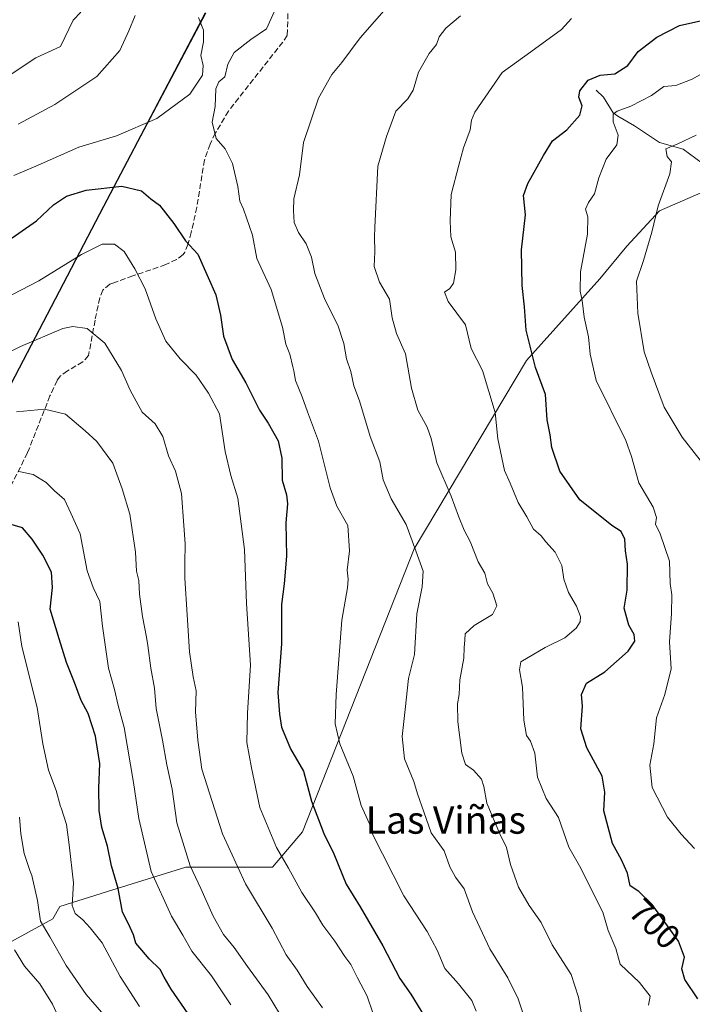
# Model space of a CAD drawing. Units: metres. Extents: x 654014 to 655879, y 4702373 to 4704728.
# Drawn here: x 655353 to 655550, y 4704118 to 4704406 of the extents above; entities that cross this region are included whole.
import ezdxf
from ezdxf.enums import TextEntityAlignment as Align

# ---------------------------------------------------------------- set-up
doc = ezdxf.new("R2010")
doc.units = ezdxf.units.M
doc.header["$MEASUREMENT"] = 0
doc.linetypes.add('DGN Style 3', pattern=[2.307223, 1.648017, -0.659207])
for name, color, linetype, lineweight in [('Arbolado forestal CxS', 92, 'Continuous', 0), ('Comarca', 135, 'Continuous', 13), ('Comarca CxS', 21, 'Continuous', 0), ('Comunidad autónoma', 142, 'Continuous', 30), ('Comunidad Autónoma CxS', 142, 'Continuous', 0), ('Corriente natural lineal', 142, 'Continuous', 13), ('Curva de nivel maestra', 30, 'Continuous', 30), ('Curva de nivel normal', 30, 'Continuous', 0), ('Matorral CxS', 135, 'Continuous', 0), ('Municipio', 91, 'Continuous', 13), ('Municipio CxS', 4, 'Continuous', 0), ('Provincia', 7, 'Continuous', 0), ('Provincia CxS', 1, 'Continuous', 0), ('Rótulo de curva de nivel directora', 7, 'Continuous', 0), ('Senda', 7, 'DGN Style 3', 0), ('Texto cartográfico', 7, 'Continuous', 0)]:
    doc.layers.add(name, color=color, linetype=linetype, lineweight=lineweight)
doc.styles.add('Style-Arial', font='txt')

msp = doc.modelspace()

# ---------------------------------------------------------------- linework, layer by layer
at = {"layer": 'Arbolado forestal CxS', "color": 92, "linetype": 'Continuous', "lineweight": 0}
for points in [[(655407.6415, 4704407.5385, 720.8907), (655377.9211, 4704351.1485, 726.9668), (655343.7405, 4704285.8483, 740.2783), (655327.4505, 4704255.2193, 752.0221), (655312.9199, 4704227.8983, 761.1065), (655287.0693, 4704178.7283, 776.7398), (655279.4093, 4704165.9283, 778.965), (655267.7687, 4704108.8681, 785.1769), (655256.8181, 4704054.2479, 798.748), (655248.9477, 4704021.7277, 795.0619), (655226.9075, 4703995.5577, 796.686), (655221.2775, 4703987.6477, 799.5332), (655209.3271, 4703955.2677, 804.6883), (655201.376, 4703933.8309, 807.6988), (655200.7387, 4703932.1127, 808.1299), (655200.7369, 4703932.1077, 808.1311), (655193.8267, 4703913.4975, 813.7489), (655176.8861, 4703859.6075, 833.509)], [(655407.6415, 4704407.5385, 720.8907), (655377.9211, 4704351.1485, 726.9668), (655343.7405, 4704285.8483, 740.2783), (655327.4505, 4704255.2193, 752.0221), (655312.9199, 4704227.8983, 761.1065), (655287.0693, 4704178.7283, 776.7398), (655279.4093, 4704165.9283, 778.965), (655267.7687, 4704108.8681, 785.1769), (655256.8181, 4704054.2479, 798.748), (655248.9477, 4704021.7277, 795.0619), (655226.9075, 4703995.5577, 796.686), (655221.2775, 4703987.6477, 799.5332), (655209.3271, 4703955.2677, 804.6883), (655201.376, 4703933.8309, 807.6988), (655200.7387, 4703932.1127, 808.1299)], [(655336.4347, 4704128.7017, 773.2386), (655362.9617, 4704143.1405, 759.3302), (655365.0847, 4704146.7885, 758.3491), (655378.9825, 4704151.1111, 752.6931), (655401.8177, 4704158.2133, 742.2332), (655427.1925, 4704158.2129, 732.3299), (655435.9157, 4704168.5259, 728.1858), (655468.4845, 4704251.1893, 716.1022), (655501.3371, 4704306.1673, 701.4187), (655522.7473, 4704329.9673, 694.3808), (655530.6773, 4704339.4863, 692.2767), (655540.1933, 4704349.8003, 690.5677), (655552.8805, 4704355.3531, 686.7665)], [(655336.4347, 4704128.7017, 773.2386), (655362.9617, 4704143.1405, 759.3302), (655365.0847, 4704146.7885, 758.3491), (655378.9825, 4704151.1111, 752.6931), (655401.8177, 4704158.2133, 742.2332), (655427.1925, 4704158.2129, 732.3299), (655435.9157, 4704168.5259, 728.1858), (655468.4845, 4704251.1893, 716.1022), (655501.3371, 4704306.1673, 701.4187), (655522.7473, 4704329.9673, 694.3808), (655530.6773, 4704339.4863, 692.2767), (655540.1933, 4704349.8003, 690.5677), (655552.8805, 4704355.3531, 686.7665)]]:
    msp.add_polyline3d(points, dxfattribs=at)
at = {"layer": 'Comarca', "color": 135, "linetype": 'Continuous', "lineweight": 13, "flags": 128}
msp.add_lwpolyline([(655176.851, 4703859.6571), (655193.797, 4703913.5471), (655209.297, 4703955.3121), (655221.244, 4703987.6941), (655226.875, 4703995.6071), (655243.455, 4704015.2881), (655247.08, 4704019.5911), (655248.915, 4704021.7701), (655256.788, 4704054.2971), (655267.735, 4704108.9171), (655278.454, 4704161.4551), (655279.377, 4704165.9731), (655287.034, 4704178.7741), (655312.886, 4704227.9411), (655343.71, 4704285.8941), (655377.891, 4704351.1881), (655407.613, 4704407.5851)], dxfattribs=at)
at = {"layer": 'Comarca CxS', "color": 21, "linetype": 'Continuous', "lineweight": 0, "flags": 128}
msp.add_lwpolyline([(655176.851, 4703859.6571), (655193.797, 4703913.5471), (655209.297, 4703955.3121), (655221.244, 4703987.694), (655226.875, 4703995.6071), (655243.455, 4704015.2881), (655247.08, 4704019.5911), (655248.915, 4704021.77), (655256.788, 4704054.2971), (655267.735, 4704108.9171), (655278.454, 4704161.4551), (655279.377, 4704165.973), (655287.034, 4704178.7741), (655312.886, 4704227.941), (655343.71, 4704285.894), (655377.891, 4704351.1881), (655407.613, 4704407.5851)], dxfattribs=at)
at = {"layer": 'Comunidad autónoma', "color": 142, "linetype": 'Continuous', "lineweight": 30, "flags": 128}
msp.add_lwpolyline([(655176.851, 4703859.6571), (655193.797, 4703913.5471), (655209.297, 4703955.3121), (655221.244, 4703987.6941), (655226.875, 4703995.6071), (655243.455, 4704015.2881), (655247.08, 4704019.5911), (655248.915, 4704021.7701), (655256.788, 4704054.2971), (655267.735, 4704108.9171), (655278.454, 4704161.4551), (655279.377, 4704165.9731), (655287.034, 4704178.7741), (655312.886, 4704227.9411), (655343.71, 4704285.8941), (655377.891, 4704351.1881), (655407.613, 4704407.5851)], dxfattribs=at)
at = {"layer": 'Comunidad Autónoma CxS', "color": 142, "linetype": 'Continuous', "lineweight": 0, "flags": 128}
msp.add_lwpolyline([(655176.851, 4703859.6571), (655193.797, 4703913.5471), (655209.297, 4703955.3121), (655221.244, 4703987.694), (655226.875, 4703995.6071), (655243.455, 4704015.2881), (655247.08, 4704019.5911), (655248.915, 4704021.77), (655256.788, 4704054.2971), (655267.735, 4704108.9171), (655278.454, 4704161.4551), (655279.377, 4704165.973), (655287.034, 4704178.7741), (655312.886, 4704227.941), (655343.71, 4704285.894), (655377.891, 4704351.1881), (655407.613, 4704407.5851)], dxfattribs=at)
at = {"layer": 'Corriente natural lineal', "color": 142, "linetype": 'Continuous', "lineweight": 13}
msp.add_polyline3d([(655521.6901, 4704385.0101, 700.0585), (655523.8501, 4704383.0601, 699.1069), (655526.6601, 4704378.4601, 697.4095), (655527.9701, 4704377.4601, 696.6494), (655532.8901, 4704374.6601, 694.6605), (655540.1601, 4704369.7701, 692.2642), (655547.1001, 4704367.8601, 690.7129), (655554.5001, 4704362.4301, 687.2832)], dxfattribs=at)
at = {"layer": 'Curva de nivel maestra', "color": 30, "linetype": 'Continuous', "lineweight": 30, "flags": 128}
for points, elevation in [([(655551.33, 4704119.7801), (655547.59, 4704125.4101), (655546.7, 4704128.6101), (655547.5, 4704131.9801), (655545.7, 4704136.6501), (655538.01, 4704147.3801), (655534.1, 4704151.1801), (655531.6, 4704152.8401), (655530.87, 4704156.5201), (655529.12, 4704160.3401), (655526.4, 4704165.1401), (655523.89, 4704174.7301), (655524.2, 4704180.1301), (655523.41, 4704184.7901), (655518.93, 4704193.0801), (655517.22, 4704198.6501), (655517.66, 4704205.2101), (655517.37, 4704208.6101), (655518.88, 4704211.9501), (655524.17, 4704215.2801), (655531.02, 4704221.2701), (655533, 4704224.1901), (655532.75, 4704226.1301), (655531.18, 4704228.9001), (655529.83, 4704233.8701), (655530.73, 4704239.1101), (655530.83, 4704246.7301), (655530.28, 4704250.5701), (655530.04, 4704253.9701), (655528.99, 4704256.2201), (655526.23, 4704257.9501), (655516.9, 4704265.4801), (655511.04, 4704273.8301), (655508.74, 4704280.7701), (655508.2, 4704284.4601), (655507.34, 4704288.8601), (655506.86, 4704296.2501), (655504, 4704304.1401), (655501.27, 4704315.0201), (655500.72, 4704321.8601), (655500.06, 4704328.0701), (655499.9, 4704338.4201), (655501, 4704348.6201), (655500.43, 4704354.2901), (655501.73, 4704357.8001), (655506.33, 4704365.9801), (655508.97, 4704370.2701), (655513.13, 4704373.5001), (655516.86, 4704377.7601), (655517.6, 4704380.4901), (655516.66, 4704383.0501), (655516.94, 4704384.8401), (655519.36, 4704387.9401), (655522.86, 4704389.4201), (655527.14, 4704389.7801), (655530.92, 4704392.2901), (655533.97, 4704396.3101), (655539.39, 4704400.5001), (655546.02, 4704403.9201), (655552.49, 4704405.4201)], 700), ([(655348.94, 4704340.3701), (655358.24, 4704346.9101), (655363.16, 4704351.5701), (655366.97, 4704354.1601), (655372.72, 4704355.9001), (655383.12, 4704357.0401), (655388.88, 4704355.6601), (655391.65, 4704353.3101), (655394.12, 4704351.5201), (655398.38, 4704346.1101), (655401.76, 4704341.1201), (655405.31, 4704337.2301), (655408.35, 4704330.3801), (655410.56, 4704325.2901), (655411.99, 4704319.3801), (655412.83, 4704313.2301), (655415.39, 4704306.4501), (655419.38, 4704299.6701), (655423.36, 4704291.6901), (655425.26, 4704288.7701), (655425.87, 4704287.8301), (655428.78, 4704282.6801), (655429.9, 4704277.6701), (655429.97, 4704271.2001), (655431.26, 4704266.9801), (655431.58, 4704264.3001), (655431.07, 4704258.7901), (655431.24, 4704249.0601), (655430.61, 4704241.0001), (655429.82, 4704234.9501), (655429.77, 4704223.4301), (655428.7, 4704209.2401), (655429.19, 4704202.8901), (655429.8, 4704199.1401), (655432.4, 4704192.7601), (655436.22, 4704186.2801), (655438.53, 4704177.4701), (655442.14, 4704168.0301), (655445.09, 4704162.1401), (655448.66, 4704153.2501), (655452.78, 4704146.6301), (655459.33, 4704135.3101), (655464.36, 4704125.7001), (655467.56, 4704121.1801), (655472.59, 4704112.8901)], 725), ([(655402.5, 4704115.4601), (655397.58, 4704122.6201), (655395.5, 4704126.1701), (655394.38, 4704128.4201), (655391.12, 4704131.5101), (655389, 4704134.0501), (655387.29, 4704136.0901), (655386.52, 4704138.5101), (655385.12, 4704141.6701), (655383.34, 4704145.1201), (655382.1, 4704152.0201), (655380.13, 4704158.6501), (655378.94, 4704164.3501), (655377.32, 4704169.8501), (655376.5, 4704174.7701), (655376.48, 4704181.3501), (655376.74, 4704188.5301), (655375.57, 4704195.8001), (655375.46, 4704196.4701), (655373.28, 4704203.1101), (655371.25, 4704206.8601), (655369.38, 4704212.2001), (655367.04, 4704218.0101), (655364.89, 4704224.8701), (655362.2, 4704233.5601), (655362.87, 4704239.9301), (655362.65, 4704244.3801), (655360.12, 4704249.3001), (655356.93, 4704254.0401), (655354.17, 4704257.3401), (655347.8, 4704259.1201)], 750)]:
    msp.add_lwpolyline(points, dxfattribs=dict(at, elevation=elevation))
at = {"layer": 'Curva de nivel normal', "color": 30, "linetype": 'Continuous', "lineweight": 0, "flags": 128}
for points, elevation in [([(655501.14, 4704113.0601), (655498.91, 4704119.8001), (655495.87, 4704125.9401), (655490.66, 4704134.4501), (655485.54, 4704145.2201), (655483.14, 4704151.9201), (655480.6, 4704155.3101), (655478.95, 4704158.3201), (655477.32, 4704163.0201), (655473.54, 4704168.2601), (655471.31, 4704174.3801), (655469.49, 4704179.6501), (655468.45, 4704183.2601), (655465.72, 4704189.8601), (655465.05, 4704196.4101), (655465.91, 4704204.3101), (655466.85, 4704213.3501), (655468.6, 4704220.2801), (655469.26, 4704232.1501), (655470.88, 4704240.0801), (655471.16, 4704244.6601), (655469.06, 4704250.6201), (655466.18, 4704258.2901), (655461.81, 4704265.8101), (655459.52, 4704271.3601), (655458.48, 4704276.5501), (655455.64, 4704283.9201), (655452.53, 4704294.3601), (655450.9, 4704298.7801), (655450.01, 4704302.9301), (655448.73, 4704306.5901), (655447.94, 4704311.1201), (655446.19, 4704316.4501), (655443.74, 4704321.4201), (655442.36, 4704324.2001), (655439.56, 4704331.5801), (655438.52, 4704336.2801), (655437.02, 4704340.1701), (655434.76, 4704343.4701), (655433.48, 4704346.4501), (655433.33, 4704349.9401), (655433.41, 4704353.2901), (655435.04, 4704360.3401), (655436.23, 4704369.8201), (655440.58, 4704382.6801), (655444.44, 4704389.6701), (655447.38, 4704393.1201), (655452.78, 4704400.3401), (655465.3, 4704414.7701)], 715), ([(655486.68, 4704116.2101), (655485.33, 4704119.3701), (655481.47, 4704124.2201), (655477.46, 4704128.6801), (655475.22, 4704134.0601), (655472.37, 4704139.4401), (655465.47, 4704149.8501), (655456.2, 4704168.3001), (655455.44, 4704170.8501), (655453.02, 4704176.2701), (655450.76, 4704184.8101), (655446.85, 4704194.2201), (655445.46, 4704200.0901), (655445.74, 4704208.6101), (655447.38, 4704230.3101), (655449.07, 4704239.7401), (655449.29, 4704242.3201), (655448.92, 4704244.9601), (655449.66, 4704250.6201), (655449.15, 4704257.9601), (655445.98, 4704263.6201), (655443.99, 4704268.9601), (655440.56, 4704282.5601), (655437.33, 4704291.1801), (655435.85, 4704295.5801), (655433.92, 4704300.3201), (655433.36, 4704303.0901), (655433.11, 4704304.3401), (655432.17, 4704307.9601), (655431.04, 4704310.9601), (655430.03, 4704315.8701), (655426.72, 4704326.9201), (655422.56, 4704335.9101), (655421.36, 4704342.7501), (655418.67, 4704350.2801), (655417.66, 4704352.6201), (655417.03, 4704356.9601), (655415.44, 4704363.6201), (655413.37, 4704367.9601), (655410.73, 4704370.9101), (655409.5, 4704375.6901), (655410.41, 4704380.2901), (655410.56, 4704385.4401), (655411.47, 4704387.4901), (655413.24, 4704388.9601), (655414.09, 4704392.6801), (655415.95, 4704396.0301), (655420.82, 4704399.8701), (655425.44, 4704402.9701), (655428.15, 4704408.9701)], 720), ([(655371.16, 4704407.8001), (655368.92, 4704405.5101), (655365.23, 4704397.8201), (655358, 4704394.5401), (655348.26, 4704387.9901)], 710), ([(655405.51, 4704406.2301), (655407.01, 4704402.5301), (655406.99, 4704399.2001), (655406.23, 4704395.1701), (655406.9, 4704392.2501), (655406.71, 4704389.4001), (655402.98, 4704383.9101), (655393.36, 4704376.7901), (655381.64, 4704371.7701), (655370.62, 4704368.4101), (655358.77, 4704363.2001), (655351.62, 4704360.1701)], 720), ([(655387.05, 4704406.8201), (655385.24, 4704402.3901), (655382.56, 4704396.5901), (655375.9, 4704389.0801), (655363.56, 4704380.8501), (655352.9, 4704375.1201)], 715), ([(655517.66, 4704113.8501), (655516.53, 4704120.2801), (655514.4, 4704126.9501), (655508.81, 4704135.6101), (655505.62, 4704142.0701), (655502.14, 4704147.0601), (655499.04, 4704152.4201), (655496.7, 4704159.0701), (655495.48, 4704164.0201), (655493.56, 4704168.0001), (655489.71, 4704176.9501), (655488.9, 4704181.8301), (655488.18, 4704183.9301), (655485.85, 4704186.5601), (655483.55, 4704188.2601), (655482.49, 4704191.5301), (655481.31, 4704200.7001), (655481.23, 4704205.9101), (655481.64, 4704208.6101), (655481.84, 4704212.9501), (655483.03, 4704219.2801), (655483.17, 4704222.3401), (655483.36, 4704224.5001), (655483.38, 4704226.3901), (655486.05, 4704228.8201), (655491.37, 4704231.9601), (655492.7, 4704234.5301), (655491.49, 4704238.2001), (655489.96, 4704240.9701), (655489.14, 4704244.0401), (655487.23, 4704247.3401), (655484.85, 4704253.2901), (655483.11, 4704256.5901), (655481.43, 4704260.6801), (655479.3, 4704266.5701), (655475.13, 4704276.2901), (655473.52, 4704283.4101), (655472.37, 4704286.6901), (655469.6, 4704291.6801), (655467.72, 4704298.0301), (655466.01, 4704308.0701), (655463.4, 4704314.0101), (655462.15, 4704318.5901), (655461.37, 4704324.0801), (655458.4, 4704328.9801), (655456.81, 4704333.5401), (655457, 4704337.8201), (655456.95, 4704342.2901), (655457.07, 4704344.9701), (655457.88, 4704362.8501), (655460.41, 4704371.5601), (655463.16, 4704378.9601), (655466.65, 4704382.5001), (655468.24, 4704385.0401), (655469.76, 4704390.3201), (655472.92, 4704395.7201), (655475.02, 4704398.3801), (655475.81, 4704400.6501), (655477.79, 4704403.1701), (655482.08, 4704406.7501)], 710), ([(655536.94, 4704117.9501), (655537.46, 4704120.6001), (655534.37, 4704124.5701), (655528.72, 4704129.9401), (655527.42, 4704134.5301), (655525.21, 4704139.7701), (655523.64, 4704145.0901), (655516.85, 4704158.6301), (655513.74, 4704164.1201), (655510.71, 4704172.7501), (655507.03, 4704178.2501), (655504.55, 4704184.5401), (655503.75, 4704191.4801), (655502.48, 4704195.0701), (655501.31, 4704196.6901), (655500.6, 4704201.1201), (655500.18, 4704210.7901), (655499.26, 4704215.8201), (655499.68, 4704218.2201), (655506.79, 4704222.4101), (655512.52, 4704225.2201), (655515.83, 4704228.0401), (655517.05, 4704229.8601), (655517.09, 4704231.4501), (655515.96, 4704234.4601), (655513.57, 4704238.4401), (655512.28, 4704242.3301), (655511.63, 4704246.2901), (655509.74, 4704250.1701), (655507, 4704253.2501), (655505.57, 4704254.9901), (655503.42, 4704256.9301), (655501.43, 4704260.5201), (655498.94, 4704264.6601), (655496.59, 4704270.3101), (655494.9, 4704274.0801), (655492.96, 4704283.2801), (655492.17, 4704290.9401), (655488.49, 4704303.2101), (655485.13, 4704309.6201), (655483.52, 4704316.5701), (655478.42, 4704323.3601), (655477.35, 4704326.1001), (655478.98, 4704327.1901), (655480.02, 4704328.7601), (655480.68, 4704332.5801), (655480.6, 4704337.7901), (655479.26, 4704342.2501), (655479.07, 4704346.9601), (655479.31, 4704354.6201), (655481.56, 4704363.1801), (655482.96, 4704368.1801), (655484.92, 4704373.5101), (655485.29, 4704376.2901), (655486.2, 4704378.6501), (655494.24, 4704390.2401), (655502.57, 4704396.2001), (655511.51, 4704402.8001), (655514.51, 4704405.9501)], 705), ([(655550.35, 4704163.7201), (655546.49, 4704167.8601), (655542.5, 4704172.8901), (655538.03, 4704181.5101), (655537.32, 4704188.0501), (655538.51, 4704194.2901), (655539.32, 4704201.8801), (655541.75, 4704208.6101), (655543.56, 4704216.1901), (655543.13, 4704224.0101), (655543.66, 4704232.2601), (655543.75, 4704237.7201), (655543.32, 4704241.0701), (655543.13, 4704247.5501), (655540.41, 4704255.5701), (655538.99, 4704258.4101), (655539.33, 4704260.2901), (655538.36, 4704263.2901), (655534.15, 4704270.4201), (655531.95, 4704278.1301), (655530.31, 4704282.7601), (655521.71, 4704300.2901), (655519.97, 4704308.0401), (655519.43, 4704313.0601), (655518.16, 4704318.8001), (655517.62, 4704323.6701), (655516.97, 4704326.3901), (655517.12, 4704331.9901), (655519.17, 4704342.9901), (655519.25, 4704348.0501), (655518.6, 4704350.2901), (655519.4, 4704352.2901), (655521.22, 4704354.7901), (655522.45, 4704359.4601), (655524.57, 4704364.9601), (655527.74, 4704369.1301), (655528.08, 4704371.9701), (655526.66, 4704375.8201), (655526.63, 4704378.0501), (655527.8, 4704378.9401), (655531.79, 4704380.4301), (655537.79, 4704383.5301), (655541.46, 4704386.1001), (655544.98, 4704386.4101), (655549.74, 4704388.2601), (655561.17, 4704394.8001)], 695), ([(655550.91, 4704371.9201), (655545.55, 4704369.3601), (655542.01, 4704367.9301), (655542.4, 4704365.6901), (655543.69, 4704364.1401), (655543.16, 4704360.6201), (655539.76, 4704351.2901), (655537.95, 4704343.6201), (655535.54, 4704335.2901), (655533.48, 4704329.3401), (655533.82, 4704319.9201), (655535.67, 4704308.7201), (655537.75, 4704302.7001), (655541.49, 4704292.4801), (655546.79, 4704283.7401), (655552.03, 4704277.0301)], 690), ([(655336.16, 4704317.6101), (655358.92, 4704329.3701), (655371.36, 4704337.1001), (655377.39, 4704340.1401), (655381.02, 4704340.0801), (655383.84, 4704337.9701), (655386.92, 4704332.8801), (655390.02, 4704327.0501), (655393.1, 4704318.2901), (655396.05, 4704311.7801), (655400.18, 4704306.6001), (655404.85, 4704301.9001), (655408.43, 4704296.6101), (655411.68, 4704290.6201), (655413.32, 4704279.6201), (655414.96, 4704272.6201), (655417.04, 4704265.9601), (655418.97, 4704250.9401), (655419.56, 4704235.2201), (655420.71, 4704217.2601), (655419.83, 4704203.2801), (655419.7, 4704194.6101), (655420.98, 4704187.2001), (655423.48, 4704175.6301), (655428.36, 4704163.9401), (655431.85, 4704157.9501), (655435.72, 4704150.9001), (655439.75, 4704144.9201), (655441.82, 4704141.3601), (655445.34, 4704136.6501), (655448.3, 4704132.2101), (655450.08, 4704129.8301), (655451.94, 4704125.9501), (655454.83, 4704120.6101), (655456.48, 4704115.7401)], 730), ([(655441.76, 4704117.1401), (655437.28, 4704123.4301), (655434.36, 4704128.1601), (655431.17, 4704132.6601), (655427.03, 4704140.4201), (655419.32, 4704153.3701), (655412.54, 4704167.9301), (655406.52, 4704186.8801), (655405.33, 4704195.2801), (655404.7, 4704203.6101), (655404.86, 4704209.7301), (655404.01, 4704213.8101), (655402.92, 4704221.0801), (655402.28, 4704231.9501), (655401.54, 4704242.6201), (655401.6, 4704246.9901), (655401.67, 4704252.6201), (655401.26, 4704257.9601), (655400.62, 4704267.2901), (655398.8, 4704273.8701), (655396.81, 4704278.3201), (655395.14, 4704283.9501), (655392.87, 4704287.6501), (655389.09, 4704291.0701), (655385.55, 4704297.5101), (655383.07, 4704303.2701), (655378.16, 4704311.2401), (655373.02, 4704315.4901), (655368.83, 4704316.0801), (655365.9, 4704315.4901), (655353.56, 4704310.2501), (655342.25, 4704304.6501)], 735), ([(655352.42, 4704291.1901), (655360.58, 4704291.9801), (655366.66, 4704290.4501), (655372.42, 4704285.6401), (655375.9, 4704282.5501), (655380.56, 4704276.1601), (655383.26, 4704268.6601), (655385.53, 4704261.2601), (655387.16, 4704250.2301), (655387.46, 4704244.6801), (655388.14, 4704241.9601), (655388.35, 4704237.9101), (655389.2, 4704231.4501), (655390.33, 4704225.3401), (655390.78, 4704222.9401), (655391.63, 4704216.3801), (655392.74, 4704210.4601), (655393.22, 4704204.6101), (655395.05, 4704195.3001), (655396.3, 4704188.1501), (655397.9, 4704180.9701), (655399.19, 4704171.1801), (655403.12, 4704158.6601), (655406.26, 4704151.9801), (655409.8, 4704143.9301), (655412.84, 4704138.5501), (655415.99, 4704134.7901), (655419.83, 4704129.2101), (655425.92, 4704120.9701), (655429.2, 4704115.5801)], 740), ([(655415.02, 4704118.0301), (655409.39, 4704126.5101), (655403.64, 4704133.7001), (655401, 4704138.3701), (655397.62, 4704143.9601), (655391.77, 4704156.9701), (655388.09, 4704172.4801), (655386.6, 4704182.9501), (655383.81, 4704199.0601), (655382.1, 4704205.4501), (655381.03, 4704210.0801), (655379.27, 4704216.3201), (655377.49, 4704228.5501), (655376.74, 4704235.8401), (655374.83, 4704239.9001), (655373.06, 4704244.7501), (655370.96, 4704255.5401), (655368.3, 4704261.6101), (655366.37, 4704265.6101), (655363.53, 4704268.0601), (655361.06, 4704270.5501), (655357.27, 4704272.8501), (655353.12, 4704273.7201)], 745), ([(655388.33, 4704117.5501), (655382.65, 4704126.3201), (655377.46, 4704136.1701), (655373.87, 4704140.5801), (655371.78, 4704142.9201), (655369.53, 4704144.7601), (655368.68, 4704147.0401), (655369.07, 4704153.6501), (655367.82, 4704164.7901), (655367, 4704170.7501), (655365.43, 4704175.5201), (655365.28, 4704175.9701), (655363.97, 4704180.6101), (655361.72, 4704186.6101), (655360.12, 4704194.2801), (655358.44, 4704204.8601), (655353.96, 4704222.6301), (655352.87, 4704229.9101)], 755), ([(655377.22, 4704115.9101), (655372.78, 4704121.0301), (655366.9, 4704129.5801), (655362.17, 4704137.8901), (655359.38, 4704142.5001), (655358.52, 4704148.5201), (655356.85, 4704155.7901), (655356.33, 4704157.3201), (655354.64, 4704162.2401), (655353.62, 4704168.0101), (655353.28, 4704172.8701)], 760), ([(655365.64, 4704112.3601), (655362.89, 4704118.2801), (655359.18, 4704124.2301), (655354.76, 4704129.3501), (655351.82, 4704134.1201)], 765)]:
    msp.add_lwpolyline(points, dxfattribs=dict(at, elevation=elevation))
at = {"layer": 'Matorral CxS', "color": 135, "linetype": 'Continuous', "lineweight": 0}
for points in [[(655407.6415, 4704407.5385, 720.8907), (655377.9211, 4704351.1485, 726.9668), (655343.7405, 4704285.8483, 740.2783), (655327.4505, 4704255.2193, 752.0221), (655312.9199, 4704227.8983, 761.1065), (655287.0693, 4704178.7283, 776.7398), (655279.4093, 4704165.9283, 778.965), (655267.7687, 4704108.8681, 785.1769), (655256.8181, 4704054.2479, 798.748), (655248.9477, 4704021.7277, 795.0619), (655226.9075, 4703995.5577, 796.686), (655221.2775, 4703987.6477, 799.5332), (655209.3271, 4703955.2677, 804.6883), (655201.376, 4703933.8309, 807.6988), (655200.7387, 4703932.1127, 808.1299)], [(655343.7405, 4704285.8483, 740.2783), (655377.9211, 4704351.1485, 726.9668), (655407.6415, 4704407.5385, 720.8907)], [(655552.8805, 4704355.3531, 686.7665), (655540.1933, 4704349.8003, 690.5677), (655530.6773, 4704339.4863, 692.2767), (655522.7473, 4704329.9673, 694.3808), (655501.3371, 4704306.1673, 701.4187), (655468.4845, 4704251.1893, 716.1022), (655435.9157, 4704168.5259, 728.1858), (655427.1925, 4704158.2129, 732.3299), (655401.8177, 4704158.2133, 742.2332), (655378.9825, 4704151.1111, 752.6931), (655365.0847, 4704146.7885, 758.3491), (655362.9617, 4704143.1405, 759.3302), (655336.4347, 4704128.7017, 773.2386)], [(655336.4347, 4704128.7017, 773.2386), (655362.9617, 4704143.1405, 759.3302), (655365.0847, 4704146.7885, 758.3491), (655378.9825, 4704151.1111, 752.6931), (655401.8177, 4704158.2133, 742.2332), (655427.1925, 4704158.2129, 732.3299), (655435.9157, 4704168.5259, 728.1858), (655468.4845, 4704251.1893, 716.1022), (655501.3371, 4704306.1673, 701.4187), (655522.7473, 4704329.9673, 694.3808), (655530.6773, 4704339.4863, 692.2767), (655540.1933, 4704349.8003, 690.5677), (655552.8805, 4704355.3531, 686.7665)]]:
    msp.add_polyline3d(points, dxfattribs=at)
at = {"layer": 'Municipio', "color": 91, "linetype": 'Continuous', "lineweight": 13, "flags": 128}
msp.add_lwpolyline([(655176.851, 4703859.6571), (655193.797, 4703913.5471), (655209.297, 4703955.3121), (655221.244, 4703987.6941), (655226.875, 4703995.6071), (655243.455, 4704015.2881), (655247.08, 4704019.5911), (655248.915, 4704021.7701), (655256.788, 4704054.2971), (655267.735, 4704108.9171), (655278.454, 4704161.4551), (655279.377, 4704165.9731), (655287.034, 4704178.7741), (655312.886, 4704227.9411), (655343.71, 4704285.8941), (655377.891, 4704351.1881), (655407.613, 4704407.5851)], dxfattribs=at)
at = {"layer": 'Municipio CxS', "color": 4, "linetype": 'Continuous', "lineweight": 0, "flags": 128}
msp.add_lwpolyline([(655176.851, 4703859.6571), (655193.797, 4703913.5471), (655209.297, 4703955.3121), (655221.244, 4703987.694), (655226.875, 4703995.6071), (655243.455, 4704015.2881), (655247.08, 4704019.5911), (655248.915, 4704021.77), (655256.788, 4704054.2971), (655267.735, 4704108.9171), (655278.454, 4704161.4551), (655279.377, 4704165.973), (655287.034, 4704178.7741), (655312.886, 4704227.941), (655343.71, 4704285.894), (655377.891, 4704351.1881), (655407.613, 4704407.5851)], dxfattribs=at)
at = {"layer": 'Provincia', "color": 7, "linetype": 'Continuous', "lineweight": 0, "flags": 128}
msp.add_lwpolyline([(655176.851, 4703859.6571), (655193.797, 4703913.5471), (655209.297, 4703955.3121), (655221.244, 4703987.6941), (655226.875, 4703995.6071), (655243.455, 4704015.2881), (655247.08, 4704019.5911), (655248.915, 4704021.7701), (655256.788, 4704054.2971), (655267.735, 4704108.9171), (655278.454, 4704161.4551), (655279.377, 4704165.9731), (655287.034, 4704178.7741), (655312.886, 4704227.9411), (655343.71, 4704285.8941), (655377.891, 4704351.1881), (655407.613, 4704407.5851)], dxfattribs=at)
at = {"layer": 'Provincia CxS', "color": 1, "linetype": 'Continuous', "lineweight": 0, "flags": 128}
msp.add_lwpolyline([(655176.851, 4703859.6571), (655193.797, 4703913.5471), (655209.297, 4703955.3121), (655221.244, 4703987.694), (655226.875, 4703995.6071), (655243.455, 4704015.2881), (655247.08, 4704019.5911), (655248.915, 4704021.77), (655256.788, 4704054.2971), (655267.735, 4704108.9171), (655278.454, 4704161.4551), (655279.377, 4704165.973), (655287.034, 4704178.7741), (655312.886, 4704227.941), (655343.71, 4704285.894), (655377.891, 4704351.1881), (655407.613, 4704407.5851)], dxfattribs=at)
at = {"layer": 'Senda', "color": 7, "linetype": 'DGN Style 3', "lineweight": 0}
msp.add_polyline3d([(655431.7501, 4704409.7101, 721.6032), (655431.4501, 4704401.0201, 720.5012), (655430.1401, 4704399.1001, 720.1491), (655414.2801, 4704378.9501, 720.253), (655410.4601, 4704372.4901, 720.9818), (655408.9601, 4704369.3001, 721.4454), (655407.2901, 4704364.6701, 721.8868), (655405.0401, 4704350.8301, 723.8198), (655403.4201, 4704343.5401, 725.1447), (655402.4601, 4704340.0301, 725.835), (655401.5501, 4704337.7901, 726.4326), (655401.0501, 4704337.0401, 726.6731), (655399.1301, 4704335.6101, 727.39), (655395.9801, 4704334.1301, 728.3871), (655386.4001, 4704330.8401, 731.0167), (655380.8201, 4704328.8501, 732.3322), (655379.7001, 4704328.3801, 732.5985), (655377.5801, 4704326.7201, 733.3447), (655376.7001, 4704324.4201, 733.8123), (655375.3301, 4704317.8801, 734.869), (655373.4301, 4704307.5901, 737.8572), (655371.7501, 4704305.7401, 738.5125), (655367.2701, 4704303.1501, 739.045), (655365.2701, 4704301.7101, 738.9999), (655364.2301, 4704300.3401, 739.1346), (655362.1801, 4704295.8201, 739.951), (655355.6101, 4704279.1701, 744.6858), (655350.5101, 4704269.0701, 748.7075)], dxfattribs=at)

# ---------------------------------------------------------------- texts
at = {"layer": 'Rótulo de curva de nivel directora', "color": 7, "linetype": 'Continuous', "lineweight": 0, "style": 'Style-Arial'}
msp.add_text('700', height=7, rotation=315.817388, dxfattribs=at).set_placement((655538.7812, 4704141.7078), align=Align.MIDDLE_CENTER)
at = {"layer": 'Texto cartográfico', "color": 7, "linetype": 'Continuous', "lineweight": 0, "style": 'Style-Arial'}
msp.add_text('Las Viñas', height=8, dxfattribs=at).set_placement((655477.7744, 4704172.0102), align=Align.MIDDLE_CENTER)

doc.saveas('drawing.dxf')
